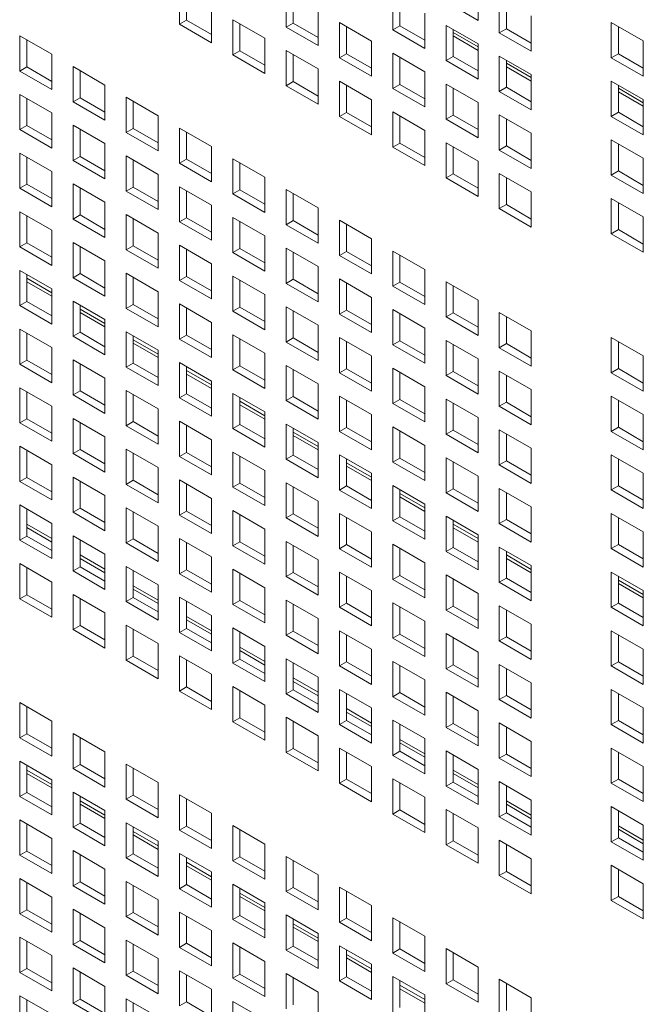
# Model space of a CAD drawing. Units: millimetres. Extents: x 169 to 5389, y 305 to 3993.
# Drawn here: x 902 to 946, y 933 to 1002 of the extents above; entities that cross this region are included whole.
import ezdxf

# ---------------------------------------------------------------- set-up
doc = ezdxf.new("R2010")
doc.units = ezdxf.units.MM
doc.header["$LTSCALE"] = 14
doc.layers.add('AM - Drawing', color=7, linetype='Continuous', lineweight=5)

msp = doc.modelspace()

# ---------------------------------------------------------------- linework, layer by layer
at = {"layer": 'AM - Drawing'}
for p, q in [((934.03, 1004.685), (934.03, 1002.204)), ((913.018, 1001.939), (913.018, 1004.419)), ((913.513, 1004.133), (913.513, 1002.224)), ((920.522, 1001.739), (920.522, 1004.219)), ((921.017, 1003.933), (921.017, 1002.024)), ((928.026, 1001.539), (928.026, 1004.019)), ((928.521, 1003.733), (928.521, 1001.824)), ((934.03, 1002.204), (931.778, 1003.505)), ((935.53, 1001.339), (935.53, 1003.819)), ((936.025, 1003.533), (936.025, 1001.624)), ((915.271, 1003.119), (915.271, 1000.638)), ((922.774, 1002.919), (922.774, 1000.438)), ((930.278, 1002.719), (930.278, 1000.238)), ((913.018, 1001.939), (913.513, 1002.224)), ((915.271, 1000.638), (913.018, 1001.939)), ((913.513, 1002.224), (915.271, 1001.21)), ((916.77, 1002.253), (919.022, 1000.953)), ((916.77, 999.773), (916.77, 1002.253)), ((917.265, 1001.967), (917.265, 1000.058)), ((920.522, 1001.739), (921.017, 1002.024)), ((921.017, 1002.024), (922.774, 1001.01)), ((924.274, 1002.053), (926.526, 1000.753)), ((924.274, 999.572), (924.274, 1002.053)), ((931.778, 1001.853), (934.03, 1000.553)), ((931.778, 999.372), (931.778, 1001.853)), ((937.782, 1002.519), (937.782, 1000.038)), ((943.415, 1002.057), (945.667, 1000.756)), ((943.415, 999.576), (943.415, 1002.057)), ((922.774, 1000.438), (920.522, 1001.739)), ((924.769, 1001.767), (924.769, 999.858)), ((928.026, 1001.539), (928.521, 1001.824)), ((930.278, 1000.238), (928.026, 1001.539)), ((928.521, 1001.824), (930.278, 1000.81)), ((932.273, 1001.567), (932.273, 999.658)), ((932.273, 1001.354), (934.03, 1000.339)), ((935.53, 1001.339), (936.025, 1001.624)), ((937.782, 1000.038), (935.53, 1001.339)), ((936.025, 1001.624), (937.782, 1000.61)), ((943.91, 1001.771), (943.91, 999.862)), ((901.763, 1001.121), (904.015, 999.821)), ((901.763, 998.641), (901.763, 1001.121)), ((902.258, 1000.836), (902.258, 998.927)), ((919.022, 1000.953), (919.022, 998.472)), ((926.526, 1000.753), (926.526, 998.272)), ((934.03, 1000.095), (932.273, 1001.11)), ((934.03, 1000.553), (934.03, 998.072)), ((945.667, 1000.756), (945.667, 998.276)), ((904.015, 999.821), (904.015, 997.341)), ((916.77, 999.773), (917.265, 1000.058)), ((919.022, 998.472), (916.77, 999.773)), ((917.265, 1000.058), (919.022, 999.044)), ((920.522, 1000.087), (922.774, 998.787)), ((920.522, 997.606), (920.522, 1000.087)), ((921.017, 999.801), (921.017, 997.892)), ((924.274, 999.572), (924.769, 999.858)), ((924.769, 999.858), (926.526, 998.844)), ((928.026, 999.887), (930.278, 998.587)), ((928.026, 997.406), (928.026, 999.887)), ((943.415, 999.576), (943.91, 999.862)), ((943.91, 999.862), (945.667, 998.847)), ((926.526, 998.272), (924.274, 999.572)), ((928.521, 999.601), (928.521, 997.692)), ((931.778, 999.372), (932.273, 999.658)), ((934.03, 998.072), (931.778, 999.372)), ((932.273, 999.658), (934.03, 998.644)), ((935.53, 999.687), (937.782, 998.387)), ((935.53, 997.206), (935.53, 999.687)), ((936.025, 999.401), (936.025, 997.492)), ((936.025, 999.187), (937.782, 998.173)), ((945.667, 998.276), (943.415, 999.576)), ((901.763, 998.641), (902.258, 998.927)), ((904.015, 997.341), (901.763, 998.641)), ((902.258, 998.927), (904.015, 997.912)), ((905.515, 998.955), (907.767, 997.655)), ((905.515, 996.475), (905.515, 998.955)), ((906.01, 998.669), (906.01, 996.76)), ((922.774, 998.787), (922.774, 996.306)), ((930.278, 998.587), (930.278, 996.106)), ((937.782, 997.929), (936.025, 998.943)), ((937.782, 998.387), (937.782, 995.906)), ((920.522, 997.606), (921.017, 997.892)), ((921.017, 997.892), (922.774, 996.878)), ((924.274, 997.921), (926.526, 996.62)), ((924.274, 995.44), (924.274, 997.921)), ((928.026, 997.406), (928.521, 997.692)), ((928.521, 997.692), (930.278, 996.678)), ((931.778, 997.721), (934.03, 996.42)), ((931.778, 995.24), (931.778, 997.721)), ((943.415, 997.924), (945.667, 996.624)), ((943.415, 995.444), (943.415, 997.924)), ((901.763, 996.989), (904.015, 995.689)), ((901.763, 994.509), (901.763, 996.989)), ((907.767, 997.655), (907.767, 995.174)), ((922.774, 996.306), (920.522, 997.606)), ((924.769, 997.635), (924.769, 995.726)), ((930.278, 996.106), (928.026, 997.406)), ((932.273, 997.435), (932.273, 995.526)), ((935.53, 997.206), (936.025, 997.492)), ((937.782, 995.906), (935.53, 997.206)), ((936.025, 997.492), (937.782, 996.478)), ((943.91, 997.639), (943.91, 995.73)), ((943.91, 997.425), (945.667, 996.41)), ((945.667, 996.166), (943.91, 997.181)), ((902.258, 996.703), (902.258, 994.794)), ((905.515, 996.475), (906.01, 996.76)), ((907.767, 995.174), (905.515, 996.475)), ((906.01, 996.76), (907.767, 995.746)), ((909.267, 996.789), (911.519, 995.489)), ((909.267, 994.309), (909.267, 996.789)), ((909.761, 996.503), (909.761, 994.594)), ((926.526, 996.62), (926.526, 994.14)), ((934.03, 996.42), (934.03, 993.94)), ((945.667, 996.624), (945.667, 994.144)), ((904.015, 995.689), (904.015, 993.208)), ((924.274, 995.44), (924.769, 995.726)), ((924.769, 995.726), (926.526, 994.711)), ((928.026, 995.755), (930.278, 994.454)), ((928.026, 993.274), (928.026, 995.755)), ((943.415, 995.444), (943.91, 995.73)), ((943.91, 995.73), (945.667, 994.715)), ((911.519, 995.489), (911.519, 993.008)), ((926.526, 994.14), (924.274, 995.44)), ((928.521, 995.469), (928.521, 993.56)), ((931.778, 995.24), (932.273, 995.526)), ((934.03, 993.94), (931.778, 995.24)), ((932.273, 995.526), (934.03, 994.511)), ((935.53, 995.555), (937.782, 994.254)), ((935.53, 993.074), (935.53, 995.555)), ((936.025, 995.269), (936.025, 993.36)), ((945.667, 994.144), (943.415, 995.444)), ((901.763, 994.509), (902.258, 994.794)), ((904.015, 993.208), (901.763, 994.509)), ((902.258, 994.794), (904.015, 993.78)), ((905.515, 994.823), (907.767, 993.523)), ((905.515, 992.342), (905.515, 994.823)), ((906.01, 994.537), (906.01, 992.628)), ((909.267, 994.309), (909.761, 994.594)), ((911.519, 993.008), (909.267, 994.309)), ((909.761, 994.594), (911.519, 993.58)), ((913.018, 994.623), (915.271, 993.323)), ((913.018, 992.142), (913.018, 994.623)), ((913.513, 994.337), (913.513, 992.428)), ((930.278, 994.454), (930.278, 991.974)), ((937.782, 994.254), (937.782, 991.774)), ((907.767, 993.523), (907.767, 991.042)), ((928.026, 993.274), (928.521, 993.56)), ((928.521, 993.56), (930.278, 992.545)), ((931.778, 993.588), (934.03, 992.288)), ((931.778, 991.108), (931.778, 993.588)), ((943.415, 993.792), (945.667, 992.492)), ((943.415, 991.312), (943.415, 993.792)), ((901.763, 992.857), (904.015, 991.557)), ((901.763, 990.376), (901.763, 992.857)), ((915.271, 993.323), (915.271, 990.842)), ((930.278, 991.974), (928.026, 993.274)), ((932.273, 993.303), (932.273, 991.394)), ((935.53, 993.074), (936.025, 993.36)), ((937.782, 991.774), (935.53, 993.074)), ((936.025, 993.36), (937.782, 992.345)), ((943.91, 993.506), (943.91, 991.597)), ((902.258, 992.571), (902.258, 990.662)), ((905.515, 992.342), (906.01, 992.628)), ((907.767, 991.042), (905.515, 992.342)), ((906.01, 992.628), (907.767, 991.614)), ((909.267, 992.657), (911.519, 991.357)), ((909.267, 990.176), (909.267, 992.657)), ((909.761, 992.371), (909.761, 990.462)), ((913.018, 992.142), (913.513, 992.428)), ((915.271, 990.842), (913.018, 992.142)), ((913.513, 992.428), (915.271, 991.414)), ((916.77, 992.457), (919.022, 991.156)), ((916.77, 989.976), (916.77, 992.457)), ((917.265, 992.171), (917.265, 990.262)), ((934.03, 992.288), (934.03, 989.808)), ((945.667, 992.492), (945.667, 990.011)), ((904.015, 991.557), (904.015, 989.076)), ((943.415, 991.312), (943.91, 991.597)), ((943.91, 991.597), (945.667, 990.583)), ((911.519, 991.357), (911.519, 988.876)), ((919.022, 991.156), (919.022, 988.676)), ((931.778, 991.108), (932.273, 991.394)), ((934.03, 989.808), (931.778, 991.108)), ((932.273, 991.394), (934.03, 990.379)), ((935.53, 991.422), (937.782, 990.122)), ((935.53, 988.942), (935.53, 991.422)), ((936.025, 991.136), (936.025, 989.227)), ((945.667, 990.011), (943.415, 991.312)), ((901.763, 990.376), (902.258, 990.662)), ((904.015, 989.076), (901.763, 990.376)), ((902.258, 990.662), (904.015, 989.648)), ((905.515, 990.691), (907.767, 989.39)), ((905.515, 988.21), (905.515, 990.691)), ((906.01, 990.405), (906.01, 988.496)), ((909.267, 990.176), (909.761, 990.462)), ((911.519, 988.876), (909.267, 990.176)), ((909.761, 990.462), (911.519, 989.448)), ((913.018, 990.491), (915.271, 989.19)), ((913.018, 988.01), (913.018, 990.491)), ((913.513, 990.205), (913.513, 988.296)), ((916.77, 989.976), (917.265, 990.262)), ((917.265, 990.262), (919.022, 989.247)), ((920.522, 990.291), (922.774, 988.99)), ((920.522, 987.81), (920.522, 990.291)), ((937.782, 990.122), (937.782, 987.641)), ((907.767, 989.39), (907.767, 986.91)), ((919.022, 988.676), (916.77, 989.976)), ((921.017, 990.005), (921.017, 988.096)), ((943.415, 989.66), (945.667, 988.359)), ((943.415, 987.179), (943.415, 989.66)), ((943.91, 989.374), (943.91, 987.465)), ((901.763, 988.725), (904.015, 987.424)), ((901.763, 986.244), (901.763, 988.725)), ((915.271, 989.19), (915.271, 986.71)), ((922.774, 988.99), (922.774, 986.51)), ((935.53, 988.942), (936.025, 989.227)), ((937.782, 987.641), (935.53, 988.942)), ((936.025, 989.227), (937.782, 988.213)), ((902.258, 988.439), (902.258, 986.53)), ((905.515, 988.21), (906.01, 988.496)), ((907.767, 986.91), (905.515, 988.21)), ((906.01, 988.496), (907.767, 987.481)), ((909.267, 988.524), (911.519, 987.224)), ((909.267, 986.044), (909.267, 988.524)), ((909.761, 988.239), (909.761, 986.33)), ((913.018, 988.01), (913.513, 988.296)), ((915.271, 986.71), (913.018, 988.01)), ((913.513, 988.296), (915.271, 987.281)), ((916.77, 988.324), (919.022, 987.024)), ((916.77, 985.844), (916.77, 988.324)), ((917.265, 988.039), (917.265, 986.13)), ((920.522, 987.81), (921.017, 988.096)), ((921.017, 988.096), (922.774, 987.081)), ((924.274, 988.124), (926.526, 986.824)), ((924.274, 985.644), (924.274, 988.124)), ((945.667, 988.359), (945.667, 985.879)), ((904.015, 987.424), (904.015, 984.944)), ((922.774, 986.51), (920.522, 987.81)), ((924.769, 987.839), (924.769, 985.93)), ((943.415, 987.179), (943.91, 987.465)), ((943.91, 987.465), (945.667, 986.451)), ((911.519, 987.224), (911.519, 984.744)), ((919.022, 987.024), (919.022, 984.544)), ((926.526, 986.824), (926.526, 984.344)), ((945.667, 985.879), (943.415, 987.179)), ((901.763, 986.244), (902.258, 986.53)), ((904.015, 984.944), (901.763, 986.244)), ((902.258, 986.53), (904.015, 985.515)), ((905.515, 986.558), (907.767, 985.258)), ((905.515, 984.078), (905.515, 986.558)), ((906.01, 986.273), (906.01, 984.364)), ((909.267, 986.044), (909.761, 986.33)), ((911.519, 984.744), (909.267, 986.044)), ((909.761, 986.33), (911.519, 985.315)), ((913.018, 986.358), (915.271, 985.058)), ((913.018, 983.878), (913.018, 986.358)), ((913.513, 986.073), (913.513, 984.164)), ((916.77, 985.844), (917.265, 986.13)), ((917.265, 986.13), (919.022, 985.115)), ((920.522, 986.158), (922.774, 984.858)), ((920.522, 983.678), (920.522, 986.158)), ((924.274, 985.644), (924.769, 985.93)), ((924.769, 985.93), (926.526, 984.915)), ((928.026, 985.958), (930.278, 984.658)), ((928.026, 983.478), (928.026, 985.958)), ((907.767, 985.258), (907.767, 982.778)), ((919.022, 984.544), (916.77, 985.844)), ((921.017, 985.873), (921.017, 983.964)), ((926.526, 984.344), (924.274, 985.644)), ((928.521, 985.672), (928.521, 983.763)), ((901.763, 984.592), (904.015, 983.292)), ((901.763, 982.112), (901.763, 984.592)), ((915.271, 985.058), (915.271, 982.578)), ((922.774, 984.858), (922.774, 982.377)), ((930.278, 984.658), (930.278, 982.177)), ((902.258, 984.306), (902.258, 982.397)), ((902.258, 984.033), (904.015, 983.019)), ((905.515, 984.078), (906.01, 984.364)), ((907.767, 982.778), (905.515, 984.078)), ((906.01, 984.364), (907.767, 983.349)), ((909.267, 984.392), (911.519, 983.092)), ((909.267, 981.912), (909.267, 984.392)), ((909.761, 984.106), (909.761, 982.197)), ((913.018, 983.878), (913.513, 984.164)), ((915.271, 982.578), (913.018, 983.878)), ((913.513, 984.164), (915.271, 983.149)), ((916.77, 984.192), (919.022, 982.892)), ((916.77, 981.712), (916.77, 984.192)), ((917.265, 983.906), (917.265, 981.997)), ((920.522, 983.678), (921.017, 983.964)), ((921.017, 983.964), (922.774, 982.949)), ((924.274, 983.992), (926.526, 982.692)), ((924.274, 981.512), (924.274, 983.992)), ((904.015, 982.775), (902.258, 983.789)), ((904.015, 983.292), (904.015, 980.811)), ((922.774, 982.377), (920.522, 983.678)), ((924.769, 983.706), (924.769, 981.797)), ((928.026, 983.478), (928.521, 983.763)), ((930.278, 982.177), (928.026, 983.478)), ((928.521, 983.763), (930.278, 982.749)), ((931.778, 983.792), (934.03, 982.492)), ((931.778, 981.312), (931.778, 983.792)), ((932.273, 983.506), (932.273, 981.597)), ((905.515, 982.426), (907.767, 981.126)), ((905.515, 979.946), (905.515, 982.426)), ((911.519, 983.092), (911.519, 980.611)), ((919.022, 982.892), (919.022, 980.411)), ((926.526, 982.692), (926.526, 980.211)), ((934.03, 982.492), (934.03, 980.011)), ((901.763, 982.112), (902.258, 982.397)), ((904.015, 980.811), (901.763, 982.112)), ((902.258, 982.397), (904.015, 981.383)), ((906.01, 982.14), (906.01, 980.231)), ((906.01, 981.867), (907.767, 980.853)), ((909.267, 981.912), (909.761, 982.197)), ((911.519, 980.611), (909.267, 981.912)), ((909.761, 982.197), (911.519, 981.183)), ((913.018, 982.226), (915.271, 980.926)), ((913.018, 979.746), (913.018, 982.226)), ((913.513, 981.94), (913.513, 980.031)), ((916.77, 981.712), (917.265, 981.997)), ((917.265, 981.997), (919.022, 980.983)), ((920.522, 982.026), (922.774, 980.726)), ((920.522, 979.545), (920.522, 982.026)), ((921.017, 981.74), (921.017, 979.831)), ((924.274, 981.512), (924.769, 981.797)), ((924.769, 981.797), (926.526, 980.783)), ((928.026, 981.826), (930.278, 980.526)), ((928.026, 979.345), (928.026, 981.826)), ((907.767, 980.609), (906.01, 981.623)), ((907.767, 981.126), (907.767, 978.645)), ((919.022, 980.411), (916.77, 981.712)), ((926.526, 980.211), (924.274, 981.512)), ((928.521, 981.54), (928.521, 979.631)), ((931.778, 981.312), (932.273, 981.597)), ((934.03, 980.011), (931.778, 981.312)), ((932.273, 981.597), (934.03, 980.583)), ((935.53, 981.626), (937.782, 980.326)), ((935.53, 979.145), (935.53, 981.626)), ((936.025, 981.34), (936.025, 979.431)), ((901.763, 980.46), (904.015, 979.16)), ((901.763, 977.979), (901.763, 980.46)), ((915.271, 980.926), (915.271, 978.445)), ((922.774, 980.726), (922.774, 978.245)), ((930.278, 980.526), (930.278, 978.045)), ((902.258, 980.174), (902.258, 978.265)), ((905.515, 979.946), (906.01, 980.231)), ((907.767, 978.645), (905.515, 979.946)), ((906.01, 980.231), (907.767, 979.217)), ((909.267, 980.26), (911.519, 978.96)), ((909.267, 977.779), (909.267, 980.26)), ((909.761, 979.974), (909.761, 978.065)), ((909.761, 979.701), (911.519, 978.687)), ((913.018, 979.746), (913.513, 980.031)), ((915.271, 978.445), (913.018, 979.746)), ((913.513, 980.031), (915.271, 979.017)), ((916.77, 980.06), (919.022, 978.76)), ((916.77, 977.579), (916.77, 980.06)), ((917.265, 979.774), (917.265, 977.865)), ((920.522, 979.545), (921.017, 979.831)), ((921.017, 979.831), (922.774, 978.817)), ((924.274, 979.86), (926.526, 978.56)), ((924.274, 977.379), (924.274, 979.86)), ((931.778, 979.66), (934.03, 978.36)), ((931.778, 977.179), (931.778, 979.66)), ((937.782, 980.326), (937.782, 977.845)), ((943.415, 979.863), (945.667, 978.563)), ((943.415, 977.383), (943.415, 979.863)), ((904.015, 979.16), (904.015, 976.679)), ((911.519, 978.443), (909.761, 979.457)), ((911.519, 978.96), (911.519, 976.479)), ((922.774, 978.245), (920.522, 979.545)), ((924.769, 979.574), (924.769, 977.665)), ((928.026, 979.345), (928.521, 979.631)), ((930.278, 978.045), (928.026, 979.345)), ((928.521, 979.631), (930.278, 978.617)), ((932.273, 979.374), (932.273, 977.465)), ((935.53, 979.145), (936.025, 979.431)), ((937.782, 977.845), (935.53, 979.145)), ((936.025, 979.431), (937.782, 978.417)), ((943.91, 979.578), (943.91, 977.669)), ((901.763, 977.979), (902.258, 978.265)), ((902.258, 978.265), (904.015, 977.251)), ((905.515, 978.294), (907.767, 976.994)), ((905.515, 975.813), (905.515, 978.294)), ((919.022, 978.76), (919.022, 976.279)), ((926.526, 978.56), (926.526, 976.079)), ((934.03, 978.36), (934.03, 975.879)), ((945.667, 978.563), (945.667, 976.083)), ((904.015, 976.679), (901.763, 977.979)), ((906.01, 978.008), (906.01, 976.099)), ((909.267, 977.779), (909.761, 978.065)), ((911.519, 976.479), (909.267, 977.779)), ((909.761, 978.065), (911.519, 977.051)), ((913.018, 978.094), (915.271, 976.793)), ((913.018, 975.613), (913.018, 978.094)), ((913.513, 977.808), (913.513, 975.899)), ((916.77, 977.579), (917.265, 977.865)), ((919.022, 976.279), (916.77, 977.579)), ((917.265, 977.865), (919.022, 976.851)), ((920.522, 977.894), (922.774, 976.593)), ((920.522, 975.413), (920.522, 977.894)), ((921.017, 977.608), (921.017, 975.699)), ((924.274, 977.379), (924.769, 977.665)), ((924.769, 977.665), (926.526, 976.651)), ((928.026, 977.694), (930.278, 976.393)), ((928.026, 975.213), (928.026, 977.694)), ((943.415, 977.383), (943.91, 977.669)), ((943.91, 977.669), (945.667, 976.654)), ((907.767, 976.994), (907.767, 974.513)), ((913.513, 977.535), (915.271, 976.52)), ((915.271, 976.276), (913.513, 977.291)), ((926.526, 976.079), (924.274, 977.379)), ((928.521, 977.408), (928.521, 975.499)), ((931.778, 977.179), (932.273, 977.465)), ((934.03, 975.879), (931.778, 977.179)), ((932.273, 977.465), (934.03, 976.451)), ((935.53, 977.494), (937.782, 976.193)), ((935.53, 975.013), (935.53, 977.494)), ((936.025, 977.208), (936.025, 975.299)), ((945.667, 976.083), (943.415, 977.383)), ((901.763, 976.328), (904.015, 975.027)), ((901.763, 973.847), (901.763, 976.328)), ((915.271, 976.793), (915.271, 974.313)), ((922.774, 976.593), (922.774, 974.113)), ((930.278, 976.393), (930.278, 973.913)), ((937.782, 976.193), (937.782, 973.713)), ((902.258, 976.042), (902.258, 974.133)), ((905.515, 975.813), (906.01, 976.099)), ((907.767, 974.513), (905.515, 975.813)), ((906.01, 976.099), (907.767, 975.085)), ((909.267, 976.128), (911.519, 974.827)), ((909.267, 973.647), (909.267, 976.128)), ((909.761, 975.842), (909.761, 973.933)), ((913.018, 975.613), (913.513, 975.899)), ((915.271, 974.313), (913.018, 975.613)), ((913.513, 975.899), (915.271, 974.885)), ((916.77, 975.928), (919.022, 974.627)), ((916.77, 973.447), (916.77, 975.928)), ((917.265, 975.642), (917.265, 973.733)), ((920.522, 975.413), (921.017, 975.699)), ((921.017, 975.699), (922.774, 974.684)), ((924.274, 975.728), (926.526, 974.427)), ((924.274, 973.247), (924.274, 975.728)), ((928.026, 975.213), (928.521, 975.499)), ((928.521, 975.499), (930.278, 974.484)), ((931.778, 975.527), (934.03, 974.227)), ((931.778, 973.047), (931.778, 975.527)), ((943.415, 975.731), (945.667, 974.431)), ((943.415, 973.251), (943.415, 975.731)), ((904.015, 975.027), (904.015, 972.547)), ((911.519, 974.827), (911.519, 972.347)), ((917.265, 975.369), (919.022, 974.354)), ((919.022, 974.11), (917.265, 975.125)), ((922.774, 974.113), (920.522, 975.413)), ((924.769, 975.442), (924.769, 973.533)), ((930.278, 973.913), (928.026, 975.213)), ((932.273, 975.242), (932.273, 973.333)), ((935.53, 975.013), (936.025, 975.299)), ((937.782, 973.713), (935.53, 975.013)), ((936.025, 975.299), (937.782, 974.284)), ((943.91, 975.445), (943.91, 973.536)), ((901.763, 973.847), (902.258, 974.133)), ((902.258, 974.133), (904.015, 973.118)), ((905.515, 974.161), (907.767, 972.861)), ((905.515, 971.681), (905.515, 974.161)), ((919.022, 974.627), (919.022, 972.147)), ((926.526, 974.427), (926.526, 971.947)), ((934.03, 974.227), (934.03, 971.747)), ((945.667, 974.431), (945.667, 971.95)), ((904.015, 972.547), (901.763, 973.847)), ((906.01, 973.876), (906.01, 971.967)), ((909.267, 973.647), (909.761, 973.933)), ((911.519, 972.347), (909.267, 973.647)), ((909.761, 973.933), (911.519, 972.918)), ((913.018, 973.961), (915.271, 972.661)), ((913.018, 971.481), (913.018, 973.961)), ((913.513, 973.676), (913.513, 971.767)), ((916.77, 973.447), (917.265, 973.733)), ((919.022, 972.147), (916.77, 973.447)), ((917.265, 973.733), (919.022, 972.718)), ((920.522, 973.761), (922.774, 972.461)), ((920.522, 971.281), (920.522, 973.761)), ((921.017, 973.476), (921.017, 971.567)), ((924.274, 973.247), (924.769, 973.533)), ((924.769, 973.533), (926.526, 972.518)), ((928.026, 973.561), (930.278, 972.261)), ((928.026, 971.081), (928.026, 973.561)), ((943.415, 973.251), (943.91, 973.536)), ((943.91, 973.536), (945.667, 972.522)), ((907.767, 972.861), (907.767, 970.381)), ((921.017, 973.203), (922.774, 972.188)), ((922.774, 971.944), (921.017, 972.959)), ((926.526, 971.947), (924.274, 973.247)), ((928.521, 973.276), (928.521, 971.367)), ((931.778, 973.047), (932.273, 973.333)), ((934.03, 971.747), (931.778, 973.047)), ((932.273, 973.333), (934.03, 972.318)), ((935.53, 973.361), (937.782, 972.061)), ((935.53, 970.881), (935.53, 973.361)), ((936.025, 973.076), (936.025, 971.167)), ((945.667, 971.95), (943.415, 973.251)), ((901.763, 972.195), (904.015, 970.895)), ((901.763, 969.715), (901.763, 972.195)), ((915.271, 972.661), (915.271, 970.181)), ((922.774, 972.461), (922.774, 969.981)), ((930.278, 972.261), (930.278, 969.781)), ((937.782, 972.061), (937.782, 969.581)), ((902.258, 971.91), (902.258, 970.001)), ((905.515, 971.681), (906.01, 971.967)), ((907.767, 970.381), (905.515, 971.681)), ((906.01, 971.967), (907.767, 970.952)), ((909.267, 971.995), (911.519, 970.695)), ((909.267, 969.515), (909.267, 971.995)), ((909.761, 971.71), (909.761, 969.801)), ((913.018, 971.481), (913.513, 971.767)), ((915.271, 970.181), (913.018, 971.481)), ((913.513, 971.767), (915.271, 970.752)), ((916.77, 971.795), (919.022, 970.495)), ((916.77, 969.315), (916.77, 971.795)), ((917.265, 971.51), (917.265, 969.601)), ((920.522, 971.281), (921.017, 971.567)), ((921.017, 971.567), (922.774, 970.552)), ((924.274, 971.595), (926.526, 970.295)), ((924.274, 969.115), (924.274, 971.595)), ((928.026, 971.081), (928.521, 971.367)), ((928.521, 971.367), (930.278, 970.352)), ((931.778, 971.395), (934.03, 970.095)), ((931.778, 968.915), (931.778, 971.395)), ((943.415, 971.599), (945.667, 970.299)), ((943.415, 969.118), (943.415, 971.599)), ((904.015, 970.895), (904.015, 968.415)), ((911.519, 970.695), (911.519, 968.215)), ((922.774, 969.981), (920.522, 971.281)), ((924.769, 971.309), (924.769, 969.401)), ((924.769, 971.036), (926.526, 970.022)), ((926.526, 969.778), (924.769, 970.792)), ((930.278, 969.781), (928.026, 971.081)), ((932.273, 971.109), (932.273, 969.2)), ((935.53, 970.881), (936.025, 971.167)), ((937.782, 969.581), (935.53, 970.881)), ((936.025, 971.167), (937.782, 970.152)), ((943.91, 971.313), (943.91, 969.404)), ((901.763, 969.715), (902.258, 970.001)), ((902.258, 970.001), (904.015, 968.986)), ((905.515, 970.029), (907.767, 968.729)), ((905.515, 967.549), (905.515, 970.029)), ((919.022, 970.495), (919.022, 968.014)), ((926.526, 970.295), (926.526, 967.814)), ((934.03, 970.095), (934.03, 967.614)), ((945.667, 970.299), (945.667, 967.818)), ((904.015, 968.415), (901.763, 969.715)), ((906.01, 969.743), (906.01, 967.834)), ((909.267, 969.515), (909.761, 969.801)), ((911.519, 968.215), (909.267, 969.515)), ((909.761, 969.801), (911.519, 968.786)), ((913.018, 969.829), (915.271, 968.529)), ((913.018, 967.349), (913.018, 969.829)), ((913.513, 969.543), (913.513, 967.634)), ((916.77, 969.315), (917.265, 969.601)), ((919.022, 968.014), (916.77, 969.315)), ((917.265, 969.601), (919.022, 968.586)), ((920.522, 969.629), (922.774, 968.329)), ((920.522, 967.149), (920.522, 969.629)), ((921.017, 969.343), (921.017, 967.434)), ((924.274, 969.115), (924.769, 969.401)), ((924.769, 969.401), (926.526, 968.386)), ((928.026, 969.429), (930.278, 968.129)), ((928.026, 966.949), (928.026, 969.429)), ((943.415, 969.118), (943.91, 969.404)), ((943.91, 969.404), (945.667, 968.39)), ((907.767, 968.729), (907.767, 966.248)), ((926.526, 967.814), (924.274, 969.115)), ((928.521, 969.143), (928.521, 967.234)), ((928.521, 968.87), (930.278, 967.856)), ((930.278, 967.612), (928.521, 968.626)), ((931.778, 968.915), (932.273, 969.2)), ((934.03, 967.614), (931.778, 968.915)), ((932.273, 969.2), (934.03, 968.186)), ((935.53, 969.229), (937.782, 967.929)), ((935.53, 966.749), (935.53, 969.229)), ((936.025, 968.943), (936.025, 967.034)), ((945.667, 967.818), (943.415, 969.118)), ((901.763, 968.063), (904.015, 966.763)), ((901.763, 965.583), (901.763, 968.063)), ((909.267, 967.863), (911.519, 966.563)), ((909.267, 965.383), (909.267, 967.863)), ((915.271, 968.529), (915.271, 966.048)), ((922.774, 968.329), (922.774, 965.848)), ((930.278, 968.129), (930.278, 965.648)), ((937.782, 967.929), (937.782, 965.448)), ((902.258, 967.777), (902.258, 965.868)), ((905.515, 967.549), (906.01, 967.834)), ((907.767, 966.248), (905.515, 967.549)), ((906.01, 967.834), (907.767, 966.82)), ((909.761, 967.577), (909.761, 965.668)), ((913.018, 967.349), (913.513, 967.634)), ((915.271, 966.048), (913.018, 967.349)), ((913.513, 967.634), (915.271, 966.62)), ((916.77, 967.663), (919.022, 966.363)), ((916.77, 965.182), (916.77, 967.663)), ((917.265, 967.377), (917.265, 965.468)), ((920.522, 967.149), (921.017, 967.434)), ((921.017, 967.434), (922.774, 966.42)), ((924.274, 967.463), (926.526, 966.163)), ((924.274, 964.982), (924.274, 967.463)), ((924.769, 967.177), (924.769, 965.268)), ((928.026, 966.949), (928.521, 967.234)), ((928.521, 967.234), (930.278, 966.22)), ((931.778, 967.263), (934.03, 965.963)), ((931.778, 964.782), (931.778, 967.263)), ((943.415, 967.467), (945.667, 966.166)), ((943.415, 964.986), (943.415, 967.467)), ((943.91, 967.181), (943.91, 965.272)), ((902.258, 966.709), (904.015, 965.694)), ((904.015, 965.45), (902.258, 966.465)), ((904.015, 966.763), (904.015, 964.282)), ((911.519, 966.563), (911.519, 964.082)), ((922.774, 965.848), (920.522, 967.149)), ((930.278, 965.648), (928.026, 966.949)), ((932.273, 966.977), (932.273, 965.068)), ((932.273, 966.704), (934.03, 965.69)), ((934.03, 965.446), (932.273, 966.46)), ((935.53, 966.749), (936.025, 967.034)), ((937.782, 965.448), (935.53, 966.749)), ((936.025, 967.034), (937.782, 966.02)), ((901.763, 965.583), (902.258, 965.868)), ((902.258, 965.868), (904.015, 964.854)), ((905.515, 965.897), (907.767, 964.597)), ((905.515, 963.416), (905.515, 965.897)), ((919.022, 966.363), (919.022, 963.882)), ((926.526, 966.163), (926.526, 963.682)), ((934.03, 965.963), (934.03, 963.482)), ((945.667, 966.166), (945.667, 963.686)), ((904.015, 964.282), (901.763, 965.583)), ((906.01, 965.611), (906.01, 963.702)), ((909.267, 965.383), (909.761, 965.668)), ((911.519, 964.082), (909.267, 965.383)), ((909.761, 965.668), (911.519, 964.654)), ((913.018, 965.697), (915.271, 964.397)), ((913.018, 963.216), (913.018, 965.697)), ((913.513, 965.411), (913.513, 963.502)), ((916.77, 965.182), (917.265, 965.468)), ((919.022, 963.882), (916.77, 965.182)), ((917.265, 965.468), (919.022, 964.454)), ((920.522, 965.497), (922.774, 964.197)), ((920.522, 963.016), (920.522, 965.497)), ((921.017, 965.211), (921.017, 963.302)), ((924.274, 964.982), (924.769, 965.268)), ((924.769, 965.268), (926.526, 964.254)), ((928.026, 965.297), (930.278, 963.997)), ((928.026, 962.816), (928.026, 965.297)), ((935.53, 965.097), (937.782, 963.796)), ((935.53, 962.616), (935.53, 965.097)), ((943.415, 964.986), (943.91, 965.272)), ((943.91, 965.272), (945.667, 964.257)), ((906.01, 964.543), (907.767, 963.528)), ((907.767, 964.597), (907.767, 962.116)), ((915.271, 964.397), (915.271, 961.916)), ((926.526, 963.682), (924.274, 964.982)), ((928.521, 965.011), (928.521, 963.102)), ((931.778, 964.782), (932.273, 965.068)), ((934.03, 963.482), (931.778, 964.782)), ((932.273, 965.068), (934.03, 964.054)), ((936.025, 964.811), (936.025, 962.902)), ((936.025, 964.538), (937.782, 963.523)), ((945.667, 963.686), (943.415, 964.986)), ((901.763, 963.931), (904.015, 962.631)), ((901.763, 961.45), (901.763, 963.931)), ((905.515, 963.416), (906.01, 963.702)), ((907.767, 963.284), (906.01, 964.299)), ((906.01, 963.702), (907.767, 962.688)), ((909.267, 963.731), (911.519, 962.43)), ((909.267, 961.25), (909.267, 963.731)), ((922.774, 964.197), (922.774, 961.716)), ((930.278, 963.997), (930.278, 961.516)), ((937.782, 963.279), (936.025, 964.294)), ((937.782, 963.796), (937.782, 961.316)), ((902.258, 963.645), (902.258, 961.736)), ((907.767, 962.116), (905.515, 963.416)), ((909.761, 963.445), (909.761, 961.536)), ((913.018, 963.216), (913.513, 963.502)), ((915.271, 961.916), (913.018, 963.216)), ((913.513, 963.502), (915.271, 962.488)), ((916.77, 963.531), (919.022, 962.23)), ((916.77, 961.05), (916.77, 963.531)), ((917.265, 963.245), (917.265, 961.336)), ((920.522, 963.016), (921.017, 963.302)), ((922.774, 961.716), (920.522, 963.016)), ((921.017, 963.302), (922.774, 962.288)), ((924.274, 963.331), (926.526, 962.03)), ((924.274, 960.85), (924.274, 963.331)), ((924.769, 963.045), (924.769, 961.136)), ((928.026, 962.816), (928.521, 963.102)), ((928.521, 963.102), (930.278, 962.088)), ((931.778, 963.131), (934.03, 961.83)), ((931.778, 960.65), (931.778, 963.131)), ((943.415, 963.334), (945.667, 962.034)), ((943.415, 960.854), (943.415, 963.334)), ((943.91, 963.048), (943.91, 961.14)), ((904.015, 962.631), (904.015, 960.15)), ((909.761, 962.376), (911.519, 961.362)), ((911.519, 962.43), (911.519, 959.95)), ((930.278, 961.516), (928.026, 962.816)), ((932.273, 962.845), (932.273, 960.936)), ((935.53, 962.616), (936.025, 962.902)), ((937.782, 961.316), (935.53, 962.616)), ((936.025, 962.902), (937.782, 961.888)), ((943.91, 962.775), (945.667, 961.761)), ((945.667, 961.517), (943.91, 962.531)), ((901.763, 961.45), (902.258, 961.736)), ((902.258, 961.736), (904.015, 960.722)), ((905.515, 961.765), (907.767, 960.464)), ((905.515, 959.284), (905.515, 961.765)), ((911.519, 961.118), (909.761, 962.132)), ((919.022, 962.23), (919.022, 959.75)), ((926.526, 962.03), (926.526, 959.55)), ((934.03, 961.83), (934.03, 959.35)), ((945.667, 962.034), (945.667, 959.553)), ((904.015, 960.15), (901.763, 961.45)), ((906.01, 961.479), (906.01, 959.57)), ((909.267, 961.25), (909.761, 961.536)), ((911.519, 959.95), (909.267, 961.25)), ((909.761, 961.536), (911.519, 960.522)), ((913.018, 961.565), (915.271, 960.264)), ((913.018, 959.084), (913.018, 961.565)), ((913.513, 961.279), (913.513, 959.37)), ((916.77, 961.05), (917.265, 961.336)), ((919.022, 959.75), (916.77, 961.05)), ((917.265, 961.336), (919.022, 960.321)), ((920.522, 961.365), (922.774, 960.064)), ((920.522, 958.884), (920.522, 961.365)), ((921.017, 961.079), (921.017, 959.17)), ((924.274, 960.85), (924.769, 961.136)), ((924.769, 961.136), (926.526, 960.121)), ((928.026, 961.165), (930.278, 959.864)), ((928.026, 958.684), (928.026, 961.165)), ((931.778, 960.65), (932.273, 960.936)), ((932.273, 960.936), (934.03, 959.921)), ((935.53, 960.964), (937.782, 959.664)), ((935.53, 958.484), (935.53, 960.964)), ((943.415, 960.854), (943.91, 961.14)), ((943.91, 961.14), (945.667, 960.125)), ((907.767, 960.464), (907.767, 957.984)), ((915.271, 960.264), (915.271, 957.784)), ((926.526, 959.55), (924.274, 960.85)), ((928.521, 960.879), (928.521, 958.97)), ((934.03, 959.35), (931.778, 960.65)), ((936.025, 960.679), (936.025, 958.77)), ((945.667, 959.553), (943.415, 960.854)), ((905.515, 959.284), (906.01, 959.57)), ((906.01, 959.57), (907.767, 958.555)), ((909.267, 959.598), (911.519, 958.298)), ((909.267, 957.118), (909.267, 959.598)), ((913.513, 960.21), (915.271, 959.196)), ((915.271, 958.952), (913.513, 959.966)), ((922.774, 960.064), (922.774, 957.584)), ((930.278, 959.864), (930.278, 957.384)), ((937.782, 959.664), (937.782, 957.184)), ((907.767, 957.984), (905.515, 959.284)), ((909.761, 959.313), (909.761, 957.404)), ((913.018, 959.084), (913.513, 959.37)), ((915.271, 957.784), (913.018, 959.084)), ((913.513, 959.37), (915.271, 958.355)), ((916.77, 959.398), (919.022, 958.098)), ((916.77, 956.918), (916.77, 959.398)), ((917.265, 959.113), (917.265, 957.204)), ((920.522, 958.884), (921.017, 959.17)), ((922.774, 957.584), (920.522, 958.884)), ((921.017, 959.17), (922.774, 958.155)), ((924.274, 959.198), (926.526, 957.898)), ((924.274, 956.718), (924.274, 959.198)), ((924.769, 958.913), (924.769, 957.004)), ((928.026, 958.684), (928.521, 958.97)), ((928.521, 958.97), (930.278, 957.955)), ((931.778, 958.998), (934.03, 957.698)), ((931.778, 956.518), (931.778, 958.998)), ((943.415, 959.202), (945.667, 957.902)), ((943.415, 956.721), (943.415, 959.202)), ((943.91, 958.916), (943.91, 957.007)), ((911.519, 958.298), (911.519, 955.818)), ((930.278, 957.384), (928.026, 958.684)), ((932.273, 958.713), (932.273, 956.804)), ((935.53, 958.484), (936.025, 958.77)), ((937.782, 957.184), (935.53, 958.484)), ((936.025, 958.77), (937.782, 957.755)), ((917.265, 958.044), (919.022, 957.03)), ((919.022, 956.786), (917.265, 957.8)), ((919.022, 958.098), (919.022, 955.618)), ((926.526, 957.898), (926.526, 955.418)), ((934.03, 957.698), (934.03, 955.218)), ((945.667, 957.902), (945.667, 955.421)), ((909.267, 957.118), (909.761, 957.404)), ((911.519, 955.818), (909.267, 957.118)), ((909.761, 957.404), (911.519, 956.389)), ((913.018, 957.432), (915.271, 956.132)), ((913.018, 954.952), (913.018, 957.432)), ((913.513, 957.147), (913.513, 955.238)), ((916.77, 956.918), (917.265, 957.204)), ((919.022, 955.618), (916.77, 956.918)), ((917.265, 957.204), (919.022, 956.189)), ((920.522, 957.232), (922.774, 955.932)), ((920.522, 954.752), (920.522, 957.232)), ((921.017, 956.946), (921.017, 955.038)), ((924.274, 956.718), (924.769, 957.004)), ((924.769, 957.004), (926.526, 955.989)), ((928.026, 957.032), (930.278, 955.732)), ((928.026, 954.552), (928.026, 957.032)), ((928.521, 956.746), (928.521, 954.837)), ((931.778, 956.518), (932.273, 956.804)), ((932.273, 956.804), (934.03, 955.789)), ((935.53, 956.832), (937.782, 955.532)), ((935.53, 954.352), (935.53, 956.832)), ((943.415, 956.721), (943.91, 957.007)), ((943.91, 957.007), (945.667, 955.993)), ((915.271, 956.132), (915.271, 953.652)), ((926.526, 955.418), (924.274, 956.718)), ((934.03, 955.218), (931.778, 956.518)), ((936.025, 956.546), (936.025, 954.637)), ((945.667, 955.421), (943.415, 956.721)), ((921.017, 955.878), (922.774, 954.863)), ((922.774, 954.619), (921.017, 955.634)), ((922.774, 955.932), (922.774, 953.451)), ((930.278, 955.732), (930.278, 953.251)), ((937.782, 955.532), (937.782, 953.051)), ((913.018, 954.952), (913.513, 955.238)), ((915.271, 953.652), (913.018, 954.952)), ((913.513, 955.238), (915.271, 954.223)), ((916.77, 955.266), (919.022, 953.966)), ((916.77, 952.786), (916.77, 955.266)), ((917.265, 954.98), (917.265, 953.071)), ((920.522, 954.752), (921.017, 955.038)), ((922.774, 953.451), (920.522, 954.752)), ((921.017, 955.038), (922.774, 954.023)), ((924.274, 955.066), (926.526, 953.766)), ((924.274, 952.586), (924.274, 955.066)), ((924.769, 954.78), (924.769, 952.871)), ((928.026, 954.552), (928.521, 954.837)), ((928.521, 954.837), (930.278, 953.823)), ((931.778, 954.866), (934.03, 953.566)), ((931.778, 952.386), (931.778, 954.866)), ((943.415, 955.07), (945.667, 953.769)), ((943.415, 952.589), (943.415, 955.07)), ((943.91, 954.784), (943.91, 952.875)), ((901.763, 954.134), (904.015, 952.834)), ((901.763, 951.654), (901.763, 954.134)), ((930.278, 953.251), (928.026, 954.552)), ((932.273, 954.58), (932.273, 952.671)), ((935.53, 954.352), (936.025, 954.637)), ((937.782, 953.051), (935.53, 954.352)), ((936.025, 954.637), (937.782, 953.623)), ((902.258, 953.849), (902.258, 951.94)), ((919.022, 953.966), (919.022, 951.485)), ((924.769, 953.712), (926.526, 952.697)), ((926.526, 952.453), (924.769, 953.468)), ((926.526, 953.766), (926.526, 951.285)), ((934.03, 953.566), (934.03, 951.085)), ((945.667, 953.769), (945.667, 951.289)), ((904.015, 952.834), (904.015, 950.354)), ((916.77, 952.786), (917.265, 953.071)), ((919.022, 951.485), (916.77, 952.786)), ((917.265, 953.071), (919.022, 952.057)), ((920.522, 953.1), (922.774, 951.8)), ((920.522, 950.619), (920.522, 953.1)), ((921.017, 952.814), (921.017, 950.905)), ((924.274, 952.586), (924.769, 952.871)), ((926.526, 951.285), (924.274, 952.586)), ((924.769, 952.871), (926.526, 951.857)), ((928.026, 952.9), (930.278, 951.6)), ((928.026, 950.419), (928.026, 952.9)), ((928.521, 952.614), (928.521, 950.705)), ((931.778, 952.386), (932.273, 952.671)), ((932.273, 952.671), (934.03, 951.657)), ((935.53, 952.7), (937.782, 951.4)), ((935.53, 950.219), (935.53, 952.7)), ((943.415, 952.589), (943.91, 952.875)), ((945.667, 951.289), (943.415, 952.589)), ((943.91, 952.875), (945.667, 951.86)), ((901.763, 951.654), (902.258, 951.94)), ((902.258, 951.94), (904.015, 950.925)), ((905.515, 951.968), (907.767, 950.668)), ((905.515, 949.488), (905.515, 951.968)), ((934.03, 951.085), (931.778, 952.386)), ((936.025, 952.414), (936.025, 950.505)), ((904.015, 950.354), (901.763, 951.654)), ((906.01, 951.683), (906.01, 949.774)), ((922.774, 951.8), (922.774, 949.319)), ((928.521, 951.546), (930.278, 950.531)), ((930.278, 950.287), (928.521, 951.302)), ((930.278, 951.6), (930.278, 949.119)), ((937.782, 951.4), (937.782, 948.919)), ((907.767, 950.668), (907.767, 948.188)), ((920.522, 950.619), (921.017, 950.905)), ((922.774, 949.319), (920.522, 950.619)), ((921.017, 950.905), (922.774, 949.891)), ((924.274, 950.934), (926.526, 949.634)), ((924.274, 948.453), (924.274, 950.934)), ((924.769, 950.648), (924.769, 948.739)), ((928.026, 950.419), (928.521, 950.705)), ((928.521, 950.705), (930.278, 949.691)), ((931.778, 950.734), (934.03, 949.433)), ((931.778, 948.253), (931.778, 950.734)), ((935.53, 950.219), (936.025, 950.505)), ((936.025, 950.505), (937.782, 949.491)), ((943.415, 950.937), (945.667, 949.637)), ((943.415, 948.457), (943.415, 950.937)), ((943.91, 950.652), (943.91, 948.743)), ((901.763, 950.002), (904.015, 948.702)), ((901.763, 947.522), (901.763, 950.002)), ((930.278, 949.119), (928.026, 950.419)), ((932.273, 950.448), (932.273, 948.539)), ((937.782, 948.919), (935.53, 950.219)), ((902.258, 949.716), (902.258, 947.807)), ((902.258, 949.384), (904.015, 948.37)), ((904.015, 948.126), (902.258, 949.14)), ((905.515, 949.488), (906.01, 949.774)), ((907.767, 948.188), (905.515, 949.488)), ((906.01, 949.774), (907.767, 948.759)), ((909.267, 949.802), (911.519, 948.502)), ((909.267, 947.322), (909.267, 949.802)), ((909.761, 949.516), (909.761, 947.607)), ((926.526, 949.634), (926.526, 947.153)), ((932.273, 949.379), (934.03, 948.365)), ((934.03, 948.121), (932.273, 949.135)), ((934.03, 949.433), (934.03, 946.953)), ((945.667, 949.637), (945.667, 947.157)), ((904.015, 948.702), (904.015, 946.221)), ((911.519, 948.502), (911.519, 946.021)), ((924.274, 948.453), (924.769, 948.739)), ((926.526, 947.153), (924.274, 948.453)), ((924.769, 948.739), (926.526, 947.725)), ((928.026, 948.768), (930.278, 947.467)), ((928.026, 946.287), (928.026, 948.768)), ((928.521, 948.482), (928.521, 946.573)), ((931.778, 948.253), (932.273, 948.539)), ((932.273, 948.539), (934.03, 947.525)), ((935.53, 948.568), (937.782, 947.267)), ((935.53, 946.087), (935.53, 948.568)), ((943.415, 948.457), (943.91, 948.743)), ((945.667, 947.157), (943.415, 948.457)), ((943.91, 948.743), (945.667, 947.728)), ((901.763, 947.522), (902.258, 947.807)), ((902.258, 947.807), (904.015, 946.793)), ((905.515, 947.836), (907.767, 946.536)), ((905.515, 945.355), (905.515, 947.836)), ((934.03, 946.953), (931.778, 948.253)), ((936.025, 948.282), (936.025, 946.373)), ((904.015, 946.221), (901.763, 947.522)), ((906.01, 947.55), (906.01, 945.641)), ((906.01, 947.218), (907.767, 946.203)), ((909.267, 947.322), (909.761, 947.607)), ((911.519, 946.021), (909.267, 947.322)), ((909.761, 947.607), (911.519, 946.593)), ((913.018, 947.636), (915.271, 946.336)), ((913.018, 945.155), (913.018, 947.636)), ((913.513, 947.35), (913.513, 945.441)), ((930.278, 947.467), (930.278, 944.987)), ((936.025, 947.213), (937.782, 946.199)), ((937.782, 947.267), (937.782, 944.787)), ((907.767, 945.959), (906.01, 946.974)), ((907.767, 946.536), (907.767, 944.055)), ((928.026, 946.287), (928.521, 946.573)), ((928.521, 946.573), (930.278, 945.558)), ((931.778, 946.601), (934.03, 945.301)), ((931.778, 944.121), (931.778, 946.601)), ((935.53, 946.087), (936.025, 946.373)), ((937.782, 945.955), (936.025, 946.969)), ((936.025, 946.373), (937.782, 945.358)), ((943.415, 946.805), (945.667, 945.505)), ((943.415, 944.325), (943.415, 946.805)), ((943.91, 946.519), (943.91, 944.61)), ((901.763, 945.87), (904.015, 944.57)), ((901.763, 943.389), (901.763, 945.87)), ((909.267, 945.67), (911.519, 944.37)), ((909.267, 943.189), (909.267, 945.67)), ((915.271, 946.336), (915.271, 943.855)), ((930.278, 944.987), (928.026, 946.287)), ((932.273, 946.316), (932.273, 944.407)), ((937.782, 944.787), (935.53, 946.087)), ((902.258, 945.584), (902.258, 943.675)), ((905.515, 945.355), (906.01, 945.641)), ((907.767, 944.055), (905.515, 945.355)), ((906.01, 945.641), (907.767, 944.627)), ((909.761, 945.384), (909.761, 943.475)), ((909.761, 945.052), (911.519, 944.037)), ((913.018, 945.155), (913.513, 945.441)), ((915.271, 943.855), (913.018, 945.155)), ((913.513, 945.441), (915.271, 944.427)), ((916.77, 945.47), (919.022, 944.17)), ((916.77, 942.989), (916.77, 945.47)), ((917.265, 945.184), (917.265, 943.275)), ((934.03, 945.301), (934.03, 942.821)), ((943.91, 945.451), (945.667, 944.436)), ((945.667, 944.192), (943.91, 945.207)), ((945.667, 945.505), (945.667, 943.024)), ((904.015, 944.57), (904.015, 942.089)), ((911.519, 943.793), (909.761, 944.808)), ((911.519, 944.37), (911.519, 941.889)), ((931.778, 944.121), (932.273, 944.407)), ((932.273, 944.407), (934.03, 943.392)), ((935.53, 944.435), (937.782, 943.135)), ((935.53, 941.955), (935.53, 944.435)), ((943.415, 944.325), (943.91, 944.61)), ((945.667, 943.024), (943.415, 944.325)), ((943.91, 944.61), (945.667, 943.596)), ((901.763, 943.389), (902.258, 943.675)), ((902.258, 943.675), (904.015, 942.661)), ((905.515, 943.704), (907.767, 942.403)), ((905.515, 941.223), (905.515, 943.704)), ((919.022, 944.17), (919.022, 941.689)), ((934.03, 942.821), (931.778, 944.121)), ((936.025, 944.15), (936.025, 942.241)), ((904.015, 942.089), (901.763, 943.389)), ((906.01, 943.418), (906.01, 941.509)), ((909.267, 943.189), (909.761, 943.475)), ((911.519, 941.889), (909.267, 943.189)), ((909.761, 943.475), (911.519, 942.461)), ((913.018, 943.504), (915.271, 942.203)), ((913.018, 941.023), (913.018, 943.504)), ((913.513, 943.218), (913.513, 941.309)), ((913.513, 942.886), (915.271, 941.871)), ((916.77, 942.989), (917.265, 943.275)), ((919.022, 941.689), (916.77, 942.989)), ((917.265, 943.275), (919.022, 942.261)), ((920.522, 943.304), (922.774, 942.003)), ((920.522, 940.823), (920.522, 943.304)), ((921.017, 943.018), (921.017, 941.109)), ((937.782, 943.135), (937.782, 940.655)), ((907.767, 942.403), (907.767, 939.923)), ((915.271, 941.627), (913.513, 942.642)), ((915.271, 942.203), (915.271, 939.723)), ((935.53, 941.955), (936.025, 942.241)), ((936.025, 942.241), (937.782, 941.226)), ((943.415, 942.673), (945.667, 941.373)), ((943.415, 940.192), (943.415, 942.673)), ((943.91, 942.387), (943.91, 940.478)), ((901.763, 941.738), (904.015, 940.437)), ((901.763, 939.257), (901.763, 941.738)), ((905.515, 941.223), (906.01, 941.509)), ((906.01, 941.509), (907.767, 940.494)), ((909.267, 941.538), (911.519, 940.237)), ((909.267, 939.057), (909.267, 941.538)), ((922.774, 942.003), (922.774, 939.523)), ((937.782, 940.655), (935.53, 941.955)), ((902.258, 941.452), (902.258, 939.543)), ((907.767, 939.923), (905.515, 941.223)), ((909.761, 941.252), (909.761, 939.343)), ((913.018, 941.023), (913.513, 941.309)), ((915.271, 939.723), (913.018, 941.023)), ((913.513, 941.309), (915.271, 940.294)), ((916.77, 941.338), (919.022, 940.037)), ((916.77, 938.857), (916.77, 941.338)), ((917.265, 941.052), (917.265, 939.143)), ((920.522, 940.823), (921.017, 941.109)), ((922.774, 939.523), (920.522, 940.823)), ((921.017, 941.109), (922.774, 940.094)), ((924.274, 941.137), (926.526, 939.837)), ((924.274, 938.657), (924.274, 941.137)), ((924.769, 940.852), (924.769, 938.943)), ((945.667, 941.373), (945.667, 938.892)), ((904.015, 940.437), (904.015, 937.957)), ((911.519, 940.237), (911.519, 937.757)), ((917.265, 940.719), (919.022, 939.705)), ((919.022, 939.461), (917.265, 940.475)), ((943.415, 940.192), (943.91, 940.478)), ((945.667, 938.892), (943.415, 940.192)), ((943.91, 940.478), (945.667, 939.464)), ((901.763, 939.257), (902.258, 939.543)), ((902.258, 939.543), (904.015, 938.528)), ((905.515, 939.571), (907.767, 938.271)), ((905.515, 937.091), (905.515, 939.571)), ((919.022, 940.037), (919.022, 937.557)), ((926.526, 939.837), (926.526, 937.357)), ((904.015, 937.957), (901.763, 939.257)), ((906.01, 939.286), (906.01, 937.377)), ((909.267, 939.057), (909.761, 939.343)), ((911.519, 937.757), (909.267, 939.057)), ((909.761, 939.343), (911.519, 938.328)), ((913.018, 939.371), (915.271, 938.071)), ((913.018, 936.891), (913.018, 939.371)), ((913.513, 939.086), (913.513, 937.177)), ((916.77, 938.857), (917.265, 939.143)), ((919.022, 937.557), (916.77, 938.857)), ((917.265, 939.143), (919.022, 938.128)), ((920.522, 939.171), (922.774, 937.871)), ((920.522, 936.691), (920.522, 939.171)), ((921.017, 938.886), (921.017, 936.977)), ((924.274, 938.657), (924.769, 938.943)), ((924.769, 938.943), (926.526, 937.928)), ((928.026, 938.971), (930.278, 937.671)), ((928.026, 936.491), (928.026, 938.971)), ((907.767, 938.271), (907.767, 935.791)), ((915.271, 938.071), (915.271, 935.591)), ((921.017, 938.553), (922.774, 937.539)), ((922.774, 937.295), (921.017, 938.309)), ((926.526, 937.357), (924.274, 938.657)), ((928.521, 938.686), (928.521, 936.777)), ((901.763, 937.605), (904.015, 936.305)), ((901.763, 935.125), (901.763, 937.605)), ((902.258, 937.32), (902.258, 935.411)), ((905.515, 937.091), (906.01, 937.377)), ((906.01, 937.377), (907.767, 936.362)), ((909.267, 937.405), (911.519, 936.105)), ((909.267, 934.925), (909.267, 937.405)), ((922.774, 937.871), (922.774, 935.391)), ((930.278, 937.671), (930.278, 935.191)), ((907.767, 935.791), (905.515, 937.091)), ((909.761, 937.119), (909.761, 935.211)), ((913.018, 936.891), (913.513, 937.177)), ((915.271, 935.591), (913.018, 936.891)), ((913.513, 937.177), (915.271, 936.162)), ((916.77, 937.205), (919.022, 935.905)), ((916.77, 934.725), (916.77, 937.205)), ((917.265, 936.919), (917.265, 935.01)), ((920.522, 936.691), (921.017, 936.977)), ((922.774, 935.391), (920.522, 936.691)), ((921.017, 936.977), (922.774, 935.962)), ((924.274, 937.005), (926.526, 935.705)), ((924.274, 934.525), (924.274, 937.005)), ((924.769, 936.719), (924.769, 934.81)), ((928.026, 936.491), (928.521, 936.777)), ((928.521, 936.777), (930.278, 935.762)), ((931.778, 936.805), (934.03, 935.505)), ((931.778, 934.325), (931.778, 936.805)), ((904.015, 936.305), (904.015, 933.825)), ((911.519, 936.105), (911.519, 933.624)), ((924.769, 936.387), (926.526, 935.373)), ((926.526, 935.129), (924.769, 936.143)), ((930.278, 935.191), (928.026, 936.491)), ((932.273, 936.519), (932.273, 934.61)), ((901.763, 935.125), (902.258, 935.411)), ((902.258, 935.411), (904.015, 934.396)), ((905.515, 935.439), (907.767, 934.139)), ((905.515, 932.959), (905.515, 935.439)), ((913.018, 935.239), (915.271, 933.939)), ((913.018, 932.759), (913.018, 935.239)), ((919.022, 935.905), (919.022, 933.424)), ((926.526, 935.705), (926.526, 933.224)), ((934.03, 935.505), (934.03, 933.024)), ((904.015, 933.825), (901.763, 935.125)), ((906.01, 935.153), (906.01, 933.244)), ((909.267, 934.925), (909.761, 935.211)), ((911.519, 933.624), (909.267, 934.925)), ((909.761, 935.211), (911.519, 934.196)), ((913.513, 934.953), (913.513, 933.044)), ((916.77, 934.725), (917.265, 935.01)), ((919.022, 933.424), (916.77, 934.725)), ((917.265, 935.01), (919.022, 933.996)), ((920.522, 935.039), (922.774, 933.739)), ((920.522, 932.559), (920.522, 935.039)), ((921.017, 934.753), (921.017, 932.844)), ((924.274, 934.525), (924.769, 934.81)), ((924.769, 934.81), (926.526, 933.796)), ((928.026, 934.839), (930.278, 933.539)), ((928.026, 932.359), (928.026, 934.839)), ((928.521, 934.553), (928.521, 932.644)), ((931.778, 934.325), (932.273, 934.61)), ((932.273, 934.61), (934.03, 933.596)), ((935.53, 934.639), (937.782, 933.339)), ((935.53, 932.158), (935.53, 934.639)), ((907.767, 934.139), (907.767, 931.658)), ((915.271, 933.939), (915.271, 931.458)), ((926.526, 933.224), (924.274, 934.525)), ((928.521, 934.221), (930.278, 933.206)), ((930.278, 932.962), (928.521, 933.977)), ((934.03, 933.024), (931.778, 934.325)), ((936.025, 934.353), (936.025, 932.444)), ((901.763, 933.473), (904.015, 932.173)), ((901.763, 930.993), (901.763, 933.473)), ((902.258, 933.187), (902.258, 931.278)), ((905.515, 932.959), (906.01, 933.244)), ((906.01, 933.244), (907.767, 932.23)), ((909.267, 933.273), (911.519, 931.973)), ((909.267, 930.792), (909.267, 933.273)), ((922.774, 933.739), (922.774, 931.258)), ((930.278, 933.539), (930.278, 931.058)), ((937.782, 933.339), (937.782, 930.858)), ((907.767, 931.658), (905.515, 932.959)), ((909.761, 932.987), (909.761, 931.078)), ((913.018, 932.759), (913.513, 933.044)), ((913.513, 933.044), (915.271, 932.03)), ((916.77, 933.073), (919.022, 931.773)), ((916.77, 930.592), (916.77, 933.073))]:
    msp.add_line(p, q, dxfattribs=at)

doc.saveas('drawing.dxf')
